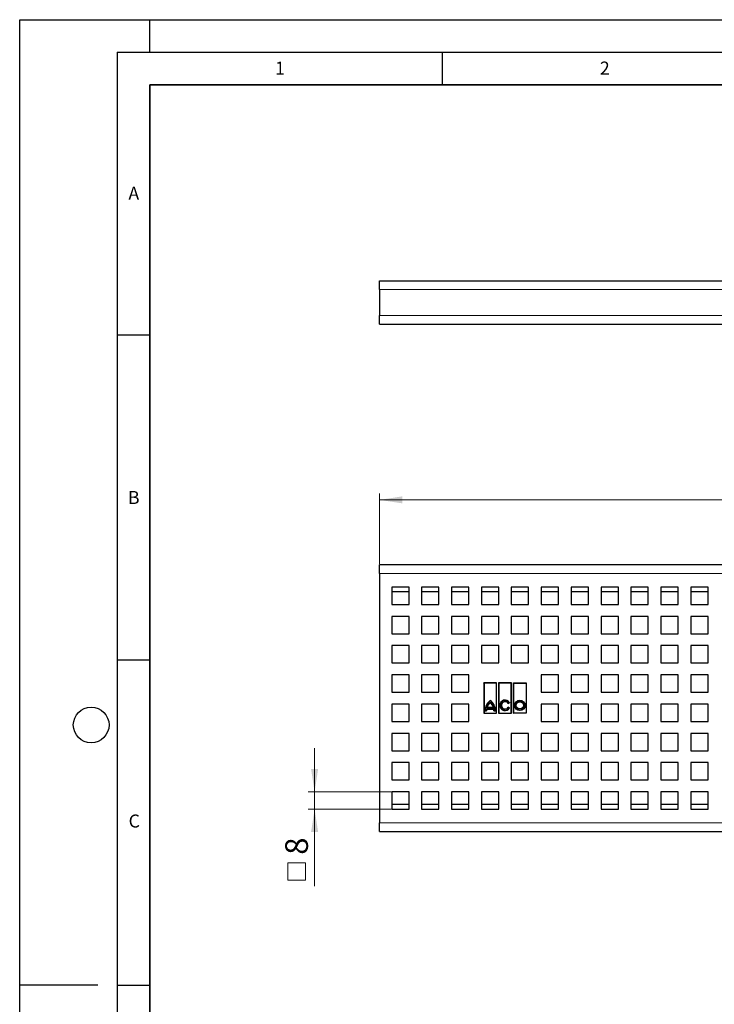
# Model space of a CAD drawing. Units: millimetres. Extents: x 0 to 420, y 0 to 297.
# Drawn here: x 0 to 107, y 146 to 297 of the extents above; entities that cross this region are included whole.
import ezdxf

# ---------------------------------------------------------------- set-up
doc = ezdxf.new("R2010")
doc.units = ezdxf.units.MM
doc.layers.add('LINIEN-DICK', color=7, linetype='Continuous', lineweight=35)
doc.layers.add('LINIEN-DÜNN', color=7, linetype='Continuous')
doc.layers.add('VORLAGE_TEXT', color=7, linetype='Continuous')
doc.styles.add('SLDTEXTSTYLE0', font='TXT', dxfattribs={"width": 0.605})
doc.dimstyles.new('SLDDIMSTYLE0', dxfattribs={"dimtxt": 3.5, "dimasz": 3.5, "dimexe": 0, "dimexo": 0.0625, "dimgap": 0.875, "dimtad": 1, "dimlfac": 3, "dimrnd": 1e-09, "dimzin": 12, "dimdsep": 46, "dimtxsty": 'SLDTEXTSTYLE0', "dimsah": 1, "dimcen": 0.09, "dimadec": 0, "dimazin": 3, "dimtfac": 1, "dimtdec": 3, "dimtofl": 0, "dimtmove": 0, "dimatfit": 3, "dimfxl": 1, "dimfrac": 2, "dimtolj": 1, "dimtzin": 12, "dimarcsym": 0})
doc.dimstyles.new('SLDDIMSTYLE1', dxfattribs={"dimtxt": 3.5, "dimasz": 3.5, "dimexe": 0, "dimexo": 0.0625, "dimgap": 0.875, "dimtad": 1, "dimlfac": 3, "dimrnd": 1e-09, "dimzin": 12, "dimdsep": 46, "dimtxsty": 'SLDTEXTSTYLE0', "dimsah": 1, "dimcen": 0.09, "dimadec": 0, "dimazin": 3, "dimtfac": 1, "dimtdec": 3, "dimtmove": 0, "dimatfit": 0, "dimfxl": 1, "dimfrac": 2, "dimtolj": 1, "dimtzin": 12, "dimarcsym": 0})

# ---------------------------------------------------------------- blocks, each defined once
blk = doc.blocks.new('_D')
at = {"color": 7, "linetype": 'Continuous', "lineweight": 0}
for p, q in [((55.38, 213.23), (55.38, 224.13)), ((388.38, 223.13), (55.38, 223.13)), ((388.38, 213.23), (388.38, 224.13))]:
    blk.add_line(p, q, dxfattribs=at)
at = {"color": 7, "linetype": 'Continuous', "lineweight": 18}
for points in [[(55.38, 223.13), (58.88, 222.59), (58.88, 223.67)], [(388.38, 223.13), (384.88, 223.67), (384.88, 222.59)]]:
    blk.add_solid(points, dxfattribs=at)
at = {"color": 7, "linetype": 'Continuous', "lineweight": 18, "insert": (217.87, 227.64), "char_height": 3.5, "attachment_point": 1, "style": 'SLDTEXTSTYLE0'}
blk.add_mtext('999', dxfattribs=at)
blk = doc.blocks.new('SW_SYMBOL_MOD_BOX')
at = {"color": 0, "linetype": 'Continuous', "lineweight": 18}
for p, q in [((200, 200), (200, 800)), ((200, 800), (800, 800)), ((800, 800), (800, 200)), ((200, 200), (800, 200))]:
    blk.add_line(p, q, dxfattribs=at)
blk = doc.blocks.new('_D_1')
at = {"color": 7, "linetype": 'Continuous', "lineweight": 0}
for p, q in [((45.38, 178.21), (45.38, 184.94)), ((57.15, 178.21), (44.38, 178.21)), ((45.38, 178.21), (45.38, 175.55)), ((57.15, 175.55), (44.38, 175.55)), ((45.38, 175.55), (45.38, 163.7))]:
    blk.add_line(p, q, dxfattribs=at)
at = {"color": 7, "linetype": 'Continuous', "lineweight": 18}
for points in [[(45.38, 178.21), (45.92, 181.71), (44.84, 181.71)], [(45.38, 175.55), (44.84, 172.05), (45.92, 172.05)]]:
    blk.add_solid(points, dxfattribs=at)
at = {"color": 7, "linetype": 'Continuous', "lineweight": 18, "xscale": 0.0045117371, "yscale": 0.0045117371, "zscale": 0.0045117371, "rotation": 90}
blk.add_blockref('SW_SYMBOL_MOD_BOX', (44.88, 163.7), dxfattribs=at)
at = {"color": 7, "linetype": 'Continuous', "lineweight": 18, "insert": (40.86, 168.54), "char_height": 3.5, "attachment_point": 1, "rotation": 90, "style": 'SLDTEXTSTYLE0'}
blk.add_mtext('8', dxfattribs=at)

msp = doc.modelspace()

# ---------------------------------------------------------------- linework, layer by layer
at = {"color": 7, "linetype": 'Continuous', "lineweight": 25}
for p, q in [((55.3824, 255.5058), (55.3824, 256.8391)), ((55.3824, 256.8391), (388.3824, 256.8391)), ((55.3824, 255.5058), (55.3824, 251.5058)), ((55.3824, 250.1724), (55.3824, 251.5058)), ((55.3824, 250.1724), (388.3824, 250.1724)), ((388.3824, 213.1289), (55.3824, 213.1289)), ((55.3824, 211.7956), (55.3824, 213.1289)), ((55.3824, 211.7956), (55.3824, 173.4622)), ((59.9158, 209.7122), (57.2491, 209.7122)), ((57.2491, 209.7122), (57.2491, 207.0456)), ((59.9158, 207.0456), (59.9158, 209.7122)), ((64.5158, 209.7122), (61.8491, 209.7122)), ((61.8491, 209.7122), (61.8491, 207.0456)), ((64.5158, 207.0456), (64.5158, 209.7122)), ((69.1158, 209.7122), (66.4491, 209.7122)), ((66.4491, 209.7122), (66.4491, 207.0456)), ((69.1158, 207.0456), (69.1158, 209.7122)), ((73.7158, 209.7122), (71.0491, 209.7122)), ((71.0491, 209.7122), (71.0491, 207.0456)), ((73.7158, 207.0456), (73.7158, 209.7122)), ((78.3158, 209.7122), (75.6491, 209.7122)), ((75.6491, 209.7122), (75.6491, 207.0456)), ((78.3158, 207.0456), (78.3158, 209.7122)), ((82.9158, 209.7122), (80.2491, 209.7122)), ((80.2491, 209.7122), (80.2491, 207.0456)), ((82.9158, 207.0456), (82.9158, 209.7122)), ((87.5158, 209.7122), (84.8491, 209.7122)), ((84.8491, 209.7122), (84.8491, 207.0456)), ((87.5158, 207.0456), (87.5158, 209.7122)), ((92.1158, 209.7122), (89.4491, 209.7122)), ((89.4491, 209.7122), (89.4491, 207.0456)), ((92.1158, 207.0456), (92.1158, 209.7122)), ((96.7158, 209.7122), (94.0491, 209.7122)), ((94.0491, 209.7122), (94.0491, 207.0456)), ((96.7158, 207.0456), (96.7158, 209.7122)), ((101.3158, 209.7122), (98.6491, 209.7122)), ((98.6491, 209.7122), (98.6491, 207.0456)), ((101.3158, 207.0456), (101.3158, 209.7122)), ((105.9158, 209.7122), (103.2491, 209.7122)), ((103.2491, 209.7122), (103.2491, 207.0456)), ((105.9158, 207.0456), (105.9158, 209.7122)), ((59.9158, 208.9622), (57.2491, 208.9622)), ((64.5158, 208.9622), (61.8491, 208.9622)), ((69.1158, 208.9622), (66.4491, 208.9622)), ((73.7158, 208.9622), (71.0491, 208.9622)), ((78.3158, 208.9622), (75.6491, 208.9622)), ((82.9158, 208.9622), (80.2491, 208.9622)), ((87.5158, 208.9622), (84.8491, 208.9622)), ((92.1158, 208.9622), (89.4491, 208.9622)), ((96.7158, 208.9622), (94.0491, 208.9622)), ((101.3158, 208.9622), (98.6491, 208.9622)), ((105.9158, 208.9622), (103.2491, 208.9622)), ((57.2491, 207.0456), (59.9158, 207.0456)), ((61.8491, 207.0456), (64.5158, 207.0456)), ((66.4491, 207.0456), (69.1158, 207.0456)), ((71.0491, 207.0456), (73.7158, 207.0456)), ((75.6491, 207.0456), (78.3158, 207.0456)), ((80.2491, 207.0456), (82.9158, 207.0456)), ((84.8491, 207.0456), (87.5158, 207.0456)), ((89.4491, 207.0456), (92.1158, 207.0456)), ((94.0491, 207.0456), (96.7158, 207.0456)), ((98.6491, 207.0456), (101.3158, 207.0456)), ((103.2491, 207.0456), (105.9158, 207.0456)), ((59.9158, 205.2122), (57.2491, 205.2122)), ((57.2491, 205.2122), (57.2491, 202.5456)), ((59.9158, 202.5456), (59.9158, 205.2122)), ((64.5158, 205.2122), (61.8491, 205.2122)), ((61.8491, 205.2122), (61.8491, 202.5456)), ((64.5158, 202.5456), (64.5158, 205.2122)), ((69.1158, 205.2122), (66.4491, 205.2122)), ((66.4491, 205.2122), (66.4491, 202.5456)), ((69.1158, 202.5456), (69.1158, 205.2122)), ((73.7158, 205.2122), (71.0491, 205.2122)), ((71.0491, 205.2122), (71.0491, 202.5456)), ((73.7158, 202.5456), (73.7158, 205.2122)), ((78.3158, 205.2122), (75.6491, 205.2122)), ((75.6491, 205.2122), (75.6491, 202.5456)), ((78.3158, 202.5456), (78.3158, 205.2122)), ((82.9158, 205.2122), (80.2491, 205.2122)), ((80.2491, 205.2122), (80.2491, 202.5456)), ((82.9158, 202.5456), (82.9158, 205.2122)), ((87.5158, 205.2122), (84.8491, 205.2122)), ((84.8491, 205.2122), (84.8491, 202.5456)), ((87.5158, 202.5456), (87.5158, 205.2122)), ((92.1158, 205.2122), (89.4491, 205.2122)), ((89.4491, 205.2122), (89.4491, 202.5456)), ((92.1158, 202.5456), (92.1158, 205.2122)), ((96.7158, 205.2122), (94.0491, 205.2122)), ((94.0491, 205.2122), (94.0491, 202.5456)), ((96.7158, 202.5456), (96.7158, 205.2122)), ((101.3158, 205.2122), (98.6491, 205.2122)), ((98.6491, 205.2122), (98.6491, 202.5456)), ((101.3158, 202.5456), (101.3158, 205.2122)), ((105.9158, 205.2122), (103.2491, 205.2122)), ((103.2491, 205.2122), (103.2491, 202.5456)), ((105.9158, 202.5456), (105.9158, 205.2122)), ((57.2491, 202.5456), (59.9158, 202.5456)), ((61.8491, 202.5456), (64.5158, 202.5456)), ((66.4491, 202.5456), (69.1158, 202.5456)), ((71.0491, 202.5456), (73.7158, 202.5456)), ((75.6491, 202.5456), (78.3158, 202.5456)), ((80.2491, 202.5456), (82.9158, 202.5456)), ((84.8491, 202.5456), (87.5158, 202.5456)), ((89.4491, 202.5456), (92.1158, 202.5456)), ((94.0491, 202.5456), (96.7158, 202.5456)), ((98.6491, 202.5456), (101.3158, 202.5456)), ((103.2491, 202.5456), (105.9158, 202.5456)), ((59.9158, 200.7122), (57.2491, 200.7122)), ((57.2491, 200.7122), (57.2491, 198.0456)), ((59.9158, 198.0456), (59.9158, 200.7122)), ((64.5158, 200.7122), (61.8491, 200.7122)), ((61.8491, 200.7122), (61.8491, 198.0456)), ((64.5158, 198.0456), (64.5158, 200.7122)), ((69.1158, 200.7122), (66.4491, 200.7122)), ((66.4491, 200.7122), (66.4491, 198.0456)), ((69.1158, 198.0456), (69.1158, 200.7122)), ((73.7158, 200.7122), (71.0491, 200.7122)), ((71.0491, 200.7122), (71.0491, 198.0456)), ((73.7158, 198.0456), (73.7158, 200.7122)), ((78.3158, 200.7122), (75.6491, 200.7122)), ((75.6491, 200.7122), (75.6491, 198.0456)), ((78.3158, 198.0456), (78.3158, 200.7122)), ((82.9158, 200.7122), (80.2491, 200.7122)), ((80.2491, 200.7122), (80.2491, 198.0456)), ((82.9158, 198.0456), (82.9158, 200.7122)), ((87.5158, 200.7122), (84.8491, 200.7122)), ((84.8491, 200.7122), (84.8491, 198.0456)), ((87.5158, 198.0456), (87.5158, 200.7122)), ((92.1158, 200.7122), (89.4491, 200.7122)), ((89.4491, 200.7122), (89.4491, 198.0456)), ((92.1158, 198.0456), (92.1158, 200.7122)), ((96.7158, 200.7122), (94.0491, 200.7122)), ((94.0491, 200.7122), (94.0491, 198.0456)), ((96.7158, 198.0456), (96.7158, 200.7122)), ((101.3158, 200.7122), (98.6491, 200.7122)), ((98.6491, 200.7122), (98.6491, 198.0456)), ((101.3158, 198.0456), (101.3158, 200.7122)), ((105.9158, 200.7122), (103.2491, 200.7122)), ((103.2491, 200.7122), (103.2491, 198.0456)), ((105.9158, 198.0456), (105.9158, 200.7122)), ((57.2491, 198.0456), (59.9158, 198.0456)), ((61.8491, 198.0456), (64.5158, 198.0456)), ((66.4491, 198.0456), (69.1158, 198.0456)), ((71.0491, 198.0456), (73.7158, 198.0456)), ((75.6491, 198.0456), (78.3158, 198.0456)), ((80.2491, 198.0456), (82.9158, 198.0456)), ((84.8491, 198.0456), (87.5158, 198.0456)), ((89.4491, 198.0456), (92.1158, 198.0456)), ((94.0491, 198.0456), (96.7158, 198.0456)), ((98.6491, 198.0456), (101.3158, 198.0456)), ((103.2491, 198.0456), (105.9158, 198.0456)), ((59.9158, 196.2122), (57.2491, 196.2122)), ((57.2491, 196.2122), (57.2491, 193.5456)), ((59.9158, 193.5456), (59.9158, 196.2122)), ((64.5158, 196.2122), (61.8491, 196.2122)), ((61.8491, 196.2122), (61.8491, 193.5456)), ((64.5158, 193.5456), (64.5158, 196.2122)), ((69.1158, 196.2122), (66.4491, 196.2122)), ((66.4491, 196.2122), (66.4491, 193.5456)), ((69.1158, 193.5456), (69.1158, 196.2122)), ((82.9158, 196.2122), (80.2491, 196.2122)), ((80.2491, 196.2122), (80.2491, 193.5456)), ((82.9158, 193.5456), (82.9158, 196.2122)), ((87.5158, 196.2122), (84.8491, 196.2122)), ((84.8491, 196.2122), (84.8491, 193.5456)), ((87.5158, 193.5456), (87.5158, 196.2122)), ((92.1158, 196.2122), (89.4491, 196.2122)), ((89.4491, 196.2122), (89.4491, 193.5456)), ((92.1158, 193.5456), (92.1158, 196.2122)), ((96.7158, 196.2122), (94.0491, 196.2122)), ((94.0491, 196.2122), (94.0491, 193.5456)), ((96.7158, 193.5456), (96.7158, 196.2122)), ((101.3158, 196.2122), (98.6491, 196.2122)), ((98.6491, 196.2122), (98.6491, 193.5456)), ((101.3158, 193.5456), (101.3158, 196.2122)), ((105.9158, 196.2122), (103.2491, 196.2122)), ((103.2491, 196.2122), (103.2491, 193.5456)), ((105.9158, 193.5456), (105.9158, 196.2122)), ((73.387, 194.9648), (71.4142, 194.9648)), ((71.4142, 194.9648), (71.4142, 190.293)), ((71.4309, 194.9481), (71.4142, 194.9648)), ((73.3703, 194.9481), (71.4309, 194.9481)), ((71.4309, 194.9481), (71.4475, 194.9314)), ((71.4309, 194.9481), (71.4309, 190.3096)), ((73.3536, 194.9314), (71.4475, 194.9314)), ((71.4475, 194.9314), (71.4475, 190.3263)), ((73.3703, 194.9481), (73.3536, 194.9314)), ((73.3536, 190.3263), (73.3536, 194.9314)), ((73.3703, 194.9481), (73.387, 194.9648)), ((73.3703, 190.3096), (73.3703, 194.9481)), ((73.387, 190.293), (73.387, 194.9648)), ((75.6689, 194.9648), (73.6961, 194.9648)), ((73.6961, 194.9648), (73.6961, 190.293)), ((73.7128, 194.9481), (73.6961, 194.9648)), ((75.6522, 194.9481), (73.7128, 194.9481)), ((73.7128, 194.9481), (73.7128, 190.3096)), ((73.7128, 194.9481), (73.7294, 194.9314)), ((75.6356, 194.9314), (73.7294, 194.9314)), ((73.7294, 194.9314), (73.7294, 190.3263)), ((75.6522, 194.9481), (75.6356, 194.9314)), ((75.6356, 190.3263), (75.6356, 194.9314)), ((75.6522, 194.9481), (75.6689, 194.9648)), ((75.6522, 190.3096), (75.6522, 194.9481)), ((75.6689, 190.293), (75.6689, 194.9648)), ((75.978, 194.9648), (77.9508, 194.9648)), ((75.978, 190.293), (75.978, 194.9648)), ((75.9947, 194.9481), (75.978, 194.9648)), ((75.9947, 194.9481), (77.9342, 194.9481)), ((75.9947, 194.9481), (76.0114, 194.9314)), ((75.9947, 190.3096), (75.9947, 194.9481)), ((76.0114, 194.9314), (77.9175, 194.9314)), ((76.0114, 190.3263), (76.0114, 194.9314)), ((77.9342, 194.9481), (77.9175, 194.9314)), ((77.9175, 194.9314), (77.9175, 190.3263)), ((77.9342, 194.9481), (77.9508, 194.9648)), ((77.9342, 194.9481), (77.9342, 190.3096)), ((77.9508, 194.9648), (77.9508, 190.293)), ((57.2491, 193.5456), (59.9158, 193.5456)), ((61.8491, 193.5456), (64.5158, 193.5456)), ((66.4491, 193.5456), (69.1158, 193.5456)), ((80.2491, 193.5456), (82.9158, 193.5456)), ((84.8491, 193.5456), (87.5158, 193.5456)), ((89.4491, 193.5456), (92.1158, 193.5456)), ((94.0491, 193.5456), (96.7158, 193.5456)), ((98.6491, 193.5456), (101.3158, 193.5456)), ((103.2491, 193.5456), (105.9158, 193.5456)), ((59.9158, 191.7122), (57.2491, 191.7122)), ((57.2491, 191.7122), (57.2491, 189.0456)), ((59.9158, 189.0456), (59.9158, 191.7122)), ((64.5158, 191.7122), (61.8491, 191.7122)), ((61.8491, 191.7122), (61.8491, 189.0456)), ((64.5158, 189.0456), (64.5158, 191.7122)), ((69.1158, 191.7122), (66.4491, 191.7122)), ((66.4491, 191.7122), (66.4491, 189.0456)), ((69.1158, 189.0456), (69.1158, 191.7122)), ((71.8271, 190.9612), (72.974, 190.9612)), ((71.8587, 190.9248), (72.9425, 190.9248)), ((72.9381, 191.1362), (71.8631, 191.1362)), ((72.8904, 191.1726), (71.9108, 191.1726)), ((75.1601, 191.8051), (75.3748, 191.9291)), ((75.38, 191.1148), (75.1654, 191.2387)), ((75.172, 191.854), (75.3239, 191.9417)), ((75.3295, 191.102), (75.1777, 191.1896)), ((82.9158, 191.7122), (80.2491, 191.7122)), ((80.2491, 191.7122), (80.2491, 189.0456)), ((82.9158, 189.0456), (82.9158, 191.7122)), ((87.5158, 191.7122), (84.8491, 191.7122)), ((84.8491, 191.7122), (84.8491, 189.0456)), ((87.5158, 189.0456), (87.5158, 191.7122)), ((92.1158, 191.7122), (89.4491, 191.7122)), ((89.4491, 191.7122), (89.4491, 189.0456)), ((92.1158, 189.0456), (92.1158, 191.7122)), ((96.7158, 191.7122), (94.0491, 191.7122)), ((94.0491, 191.7122), (94.0491, 189.0456)), ((96.7158, 189.0456), (96.7158, 191.7122)), ((101.3158, 191.7122), (98.6491, 191.7122)), ((98.6491, 191.7122), (98.6491, 189.0456)), ((101.3158, 189.0456), (101.3158, 191.7122)), ((105.9158, 191.7122), (103.2491, 191.7122)), ((103.2491, 191.7122), (103.2491, 189.0456)), ((105.9158, 189.0456), (105.9158, 191.7122)), ((71.4309, 190.3096), (71.4142, 190.293)), ((71.4142, 190.293), (73.387, 190.293)), ((71.4309, 190.3096), (71.4475, 190.3263)), ((71.4309, 190.3096), (73.3703, 190.3096)), ((71.4475, 190.3263), (73.3536, 190.3263)), ((71.5952, 190.6926), (71.843, 190.6926)), ((71.632, 190.729), (71.807, 190.729)), ((72.9581, 190.6926), (73.2059, 190.6926)), ((72.9942, 190.729), (73.1692, 190.729)), ((73.3703, 190.3096), (73.3536, 190.3263)), ((73.3703, 190.3096), (73.387, 190.293)), ((73.7128, 190.3096), (73.6961, 190.293)), ((73.6961, 190.293), (75.6689, 190.293)), ((73.7128, 190.3096), (73.7294, 190.3263)), ((73.7128, 190.3096), (75.6522, 190.3096)), ((73.7294, 190.3263), (75.6356, 190.3263)), ((75.6522, 190.3096), (75.6356, 190.3263)), ((75.6522, 190.3096), (75.6689, 190.293)), ((75.9947, 190.3096), (75.978, 190.293)), ((77.9508, 190.293), (75.978, 190.293)), ((75.9947, 190.3096), (76.0114, 190.3263)), ((77.9342, 190.3096), (75.9947, 190.3096)), ((77.9175, 190.3263), (76.0114, 190.3263)), ((77.9342, 190.3096), (77.9175, 190.3263)), ((77.9342, 190.3096), (77.9508, 190.293)), ((57.2491, 189.0456), (59.9158, 189.0456)), ((61.8491, 189.0456), (64.5158, 189.0456)), ((66.4491, 189.0456), (69.1158, 189.0456)), ((80.2491, 189.0456), (82.9158, 189.0456)), ((84.8491, 189.0456), (87.5158, 189.0456)), ((89.4491, 189.0456), (92.1158, 189.0456)), ((94.0491, 189.0456), (96.7158, 189.0456)), ((98.6491, 189.0456), (101.3158, 189.0456)), ((103.2491, 189.0456), (105.9158, 189.0456)), ((59.9158, 187.2122), (57.2491, 187.2122)), ((57.2491, 187.2122), (57.2491, 184.5456)), ((59.9158, 184.5456), (59.9158, 187.2122)), ((64.5158, 187.2122), (61.8491, 187.2122)), ((61.8491, 187.2122), (61.8491, 184.5456)), ((64.5158, 184.5456), (64.5158, 187.2122)), ((69.1158, 187.2122), (66.4491, 187.2122)), ((66.4491, 187.2122), (66.4491, 184.5456)), ((69.1158, 184.5456), (69.1158, 187.2122)), ((73.7158, 187.2122), (71.0491, 187.2122)), ((71.0491, 187.2122), (71.0491, 184.5456)), ((73.7158, 184.5456), (73.7158, 187.2122)), ((78.3158, 187.2122), (75.6491, 187.2122)), ((75.6491, 187.2122), (75.6491, 184.5456)), ((78.3158, 184.5456), (78.3158, 187.2122)), ((82.9158, 187.2122), (80.2491, 187.2122)), ((80.2491, 187.2122), (80.2491, 184.5456)), ((82.9158, 184.5456), (82.9158, 187.2122)), ((87.5158, 187.2122), (84.8491, 187.2122)), ((84.8491, 187.2122), (84.8491, 184.5456)), ((87.5158, 184.5456), (87.5158, 187.2122)), ((92.1158, 187.2122), (89.4491, 187.2122)), ((89.4491, 187.2122), (89.4491, 184.5456)), ((92.1158, 184.5456), (92.1158, 187.2122)), ((96.7158, 187.2122), (94.0491, 187.2122)), ((94.0491, 187.2122), (94.0491, 184.5456)), ((96.7158, 184.5456), (96.7158, 187.2122)), ((101.3158, 187.2122), (98.6491, 187.2122)), ((98.6491, 187.2122), (98.6491, 184.5456)), ((101.3158, 184.5456), (101.3158, 187.2122)), ((105.9158, 187.2122), (103.2491, 187.2122)), ((103.2491, 187.2122), (103.2491, 184.5456)), ((105.9158, 184.5456), (105.9158, 187.2122)), ((57.2491, 184.5456), (59.9158, 184.5456)), ((61.8491, 184.5456), (64.5158, 184.5456)), ((66.4491, 184.5456), (69.1158, 184.5456)), ((71.0491, 184.5456), (73.7158, 184.5456)), ((75.6491, 184.5456), (78.3158, 184.5456)), ((80.2491, 184.5456), (82.9158, 184.5456)), ((84.8491, 184.5456), (87.5158, 184.5456)), ((89.4491, 184.5456), (92.1158, 184.5456)), ((94.0491, 184.5456), (96.7158, 184.5456)), ((98.6491, 184.5456), (101.3158, 184.5456)), ((103.2491, 184.5456), (105.9158, 184.5456)), ((59.9158, 182.7122), (57.2491, 182.7122)), ((57.2491, 182.7122), (57.2491, 180.0456)), ((59.9158, 180.0456), (59.9158, 182.7122)), ((64.5158, 182.7122), (61.8491, 182.7122)), ((61.8491, 182.7122), (61.8491, 180.0456)), ((64.5158, 180.0456), (64.5158, 182.7122)), ((69.1158, 182.7122), (66.4491, 182.7122)), ((66.4491, 182.7122), (66.4491, 180.0456)), ((69.1158, 180.0456), (69.1158, 182.7122)), ((73.7158, 182.7122), (71.0491, 182.7122)), ((71.0491, 182.7122), (71.0491, 180.0456)), ((73.7158, 180.0456), (73.7158, 182.7122)), ((78.3158, 182.7122), (75.6491, 182.7122)), ((75.6491, 182.7122), (75.6491, 180.0456)), ((78.3158, 180.0456), (78.3158, 182.7122)), ((82.9158, 182.7122), (80.2491, 182.7122)), ((80.2491, 182.7122), (80.2491, 180.0456)), ((82.9158, 180.0456), (82.9158, 182.7122)), ((87.5158, 182.7122), (84.8491, 182.7122)), ((84.8491, 182.7122), (84.8491, 180.0456)), ((87.5158, 180.0456), (87.5158, 182.7122)), ((92.1158, 182.7122), (89.4491, 182.7122)), ((89.4491, 182.7122), (89.4491, 180.0456)), ((92.1158, 180.0456), (92.1158, 182.7122)), ((96.7158, 182.7122), (94.0491, 182.7122)), ((94.0491, 182.7122), (94.0491, 180.0456)), ((96.7158, 180.0456), (96.7158, 182.7122)), ((101.3158, 182.7122), (98.6491, 182.7122)), ((98.6491, 182.7122), (98.6491, 180.0456)), ((101.3158, 180.0456), (101.3158, 182.7122)), ((105.9158, 182.7122), (103.2491, 182.7122)), ((103.2491, 182.7122), (103.2491, 180.0456)), ((105.9158, 180.0456), (105.9158, 182.7122)), ((57.2491, 180.0456), (59.9158, 180.0456)), ((61.8491, 180.0456), (64.5158, 180.0456)), ((66.4491, 180.0456), (69.1158, 180.0456)), ((71.0491, 180.0456), (73.7158, 180.0456)), ((75.6491, 180.0456), (78.3158, 180.0456)), ((80.2491, 180.0456), (82.9158, 180.0456)), ((84.8491, 180.0456), (87.5158, 180.0456)), ((89.4491, 180.0456), (92.1158, 180.0456)), ((94.0491, 180.0456), (96.7158, 180.0456)), ((98.6491, 180.0456), (101.3158, 180.0456)), ((103.2491, 180.0456), (105.9158, 180.0456)), ((59.9158, 178.2122), (57.2491, 178.2122)), ((57.2491, 178.2122), (57.2491, 175.5456)), ((59.9158, 175.5456), (59.9158, 178.2122)), ((64.5158, 178.2122), (61.8491, 178.2122)), ((61.8491, 178.2122), (61.8491, 175.5456)), ((64.5158, 175.5456), (64.5158, 178.2122)), ((69.1158, 178.2122), (66.4491, 178.2122)), ((66.4491, 178.2122), (66.4491, 175.5456)), ((69.1158, 175.5456), (69.1158, 178.2122)), ((73.7158, 178.2122), (71.0491, 178.2122)), ((71.0491, 178.2122), (71.0491, 175.5456)), ((73.7158, 175.5456), (73.7158, 178.2122)), ((78.3158, 178.2122), (75.6491, 178.2122)), ((75.6491, 178.2122), (75.6491, 175.5456)), ((78.3158, 175.5456), (78.3158, 178.2122)), ((82.9158, 178.2122), (80.2491, 178.2122)), ((80.2491, 178.2122), (80.2491, 175.5456)), ((82.9158, 175.5456), (82.9158, 178.2122)), ((87.5158, 178.2122), (84.8491, 178.2122)), ((84.8491, 178.2122), (84.8491, 175.5456)), ((87.5158, 175.5456), (87.5158, 178.2122)), ((92.1158, 178.2122), (89.4491, 178.2122)), ((89.4491, 178.2122), (89.4491, 175.5456)), ((92.1158, 175.5456), (92.1158, 178.2122)), ((96.7158, 178.2122), (94.0491, 178.2122)), ((94.0491, 178.2122), (94.0491, 175.5456)), ((96.7158, 175.5456), (96.7158, 178.2122)), ((101.3158, 178.2122), (98.6491, 178.2122)), ((98.6491, 178.2122), (98.6491, 175.5456)), ((101.3158, 175.5456), (101.3158, 178.2122)), ((105.9158, 178.2122), (103.2491, 178.2122)), ((103.2491, 178.2122), (103.2491, 175.5456)), ((105.9158, 175.5456), (105.9158, 178.2122)), ((57.2491, 176.2956), (59.9158, 176.2956)), ((61.8491, 176.2956), (64.5158, 176.2956)), ((66.4491, 176.2956), (69.1158, 176.2956)), ((71.0491, 176.2956), (73.7158, 176.2956)), ((75.6491, 176.2956), (78.3158, 176.2956)), ((80.2491, 176.2956), (82.9158, 176.2956)), ((84.8491, 176.2956), (87.5158, 176.2956)), ((89.4491, 176.2956), (92.1158, 176.2956)), ((94.0491, 176.2956), (96.7158, 176.2956)), ((98.6491, 176.2956), (101.3158, 176.2956)), ((103.2491, 176.2956), (105.9158, 176.2956)), ((57.2491, 175.5456), (59.9158, 175.5456)), ((61.8491, 175.5456), (64.5158, 175.5456)), ((66.4491, 175.5456), (69.1158, 175.5456)), ((71.0491, 175.5456), (73.7158, 175.5456)), ((75.6491, 175.5456), (78.3158, 175.5456)), ((80.2491, 175.5456), (82.9158, 175.5456)), ((84.8491, 175.5456), (87.5158, 175.5456)), ((89.4491, 175.5456), (92.1158, 175.5456)), ((94.0491, 175.5456), (96.7158, 175.5456)), ((98.6491, 175.5456), (101.3158, 175.5456)), ((103.2491, 175.5456), (105.9158, 175.5456)), ((55.3824, 172.1289), (55.3824, 173.4622)), ((55.3824, 172.1289), (388.3824, 172.1289))]:
    msp.add_line(p, q, dxfattribs=at)
at = {"color": 8, "linetype": 'Continuous', "lineweight": 18}
for p, q in [((55.3824, 255.5058), (388.3824, 255.5058)), ((55.3824, 251.5058), (388.3824, 251.5058)), ((388.3824, 211.7956), (55.3824, 211.7956)), ((55.3824, 173.4622), (388.3824, 173.4622))]:
    msp.add_line(p, q, dxfattribs=at)
at = {"color": 7, "linetype": 'Continuous', "lineweight": 25}
for radius in [0.8054, 0.769, 0.5939, 0.5576]:
    msp.add_circle((76.9644, 191.5175), radius, dxfattribs=at)
for centre, radius, start, end in [((73.5776, 190.6926), 1.9824, 126.423574, 180), ((73.5776, 190.6926), 1.946, 127.218419, 178.928311), ((73.5776, 190.6926), 1.771, 171.275395, 178.822395), ((73.5776, 190.6926), 1.7346, 172.305837, 180), ((73.5776, 190.6926), 1.771, 131.653614, 165.492708), ((73.5776, 190.6926), 1.7346, 132.73211, 163.934125), ((71.2235, 190.6926), 1.9824, 360, 53.576426), ((71.2235, 190.6926), 1.946, 1.071689, 52.781581), ((71.2235, 190.6926), 1.771, 14.507292, 48.346386), ((71.2235, 190.6926), 1.7346, 16.065875, 47.26789), ((71.2235, 190.6926), 1.7346, 360, 7.694163), ((71.2235, 190.6926), 1.771, 1.177605, 8.724605), ((74.6825, 191.5175), 0.8054, 30.730917, 330), ((74.6825, 191.5175), 0.769, 33.479616, 327.287002), ((74.6825, 191.5175), 0.5939, 34.50676, 326.48673), ((74.6825, 191.5175), 0.5576, 31.0558, 330)]:
    msp.add_arc(centre, radius, start, end, dxfattribs=at)
for points in [[(71.8271, 190.9612), (71.8375, 190.9491), (71.8481, 190.937), (71.8587, 190.9248)], [(71.8631, 191.1362), (71.8788, 191.1484), (71.8947, 191.1605), (71.9108, 191.1726)], [(72.4006, 192.2423), (72.4006, 192.2575), (72.4006, 192.2726), (72.4006, 192.2877)], [(72.4006, 192.0158), (72.4006, 191.9996), (72.4006, 191.9832), (72.4006, 191.9667)], [(72.9381, 191.1362), (72.9224, 191.1484), (72.9065, 191.1605), (72.8904, 191.1726)], [(72.974, 190.9612), (72.9636, 190.9491), (72.9531, 190.937), (72.9425, 190.9248)], [(75.172, 191.854), (75.1683, 191.8378), (75.1644, 191.8216), (75.1601, 191.8051)], [(75.1777, 191.1896), (75.1739, 191.2058), (75.1698, 191.2222), (75.1654, 191.2387)], [(75.3239, 191.9417), (75.3411, 191.9377), (75.358, 191.9334), (75.3748, 191.9291)], [(75.3295, 191.102), (75.3465, 191.1061), (75.3634, 191.1104), (75.38, 191.1148)], [(71.632, 190.729), (71.6196, 190.7169), (71.6074, 190.7047), (71.5952, 190.6926)], [(71.807, 190.729), (71.8189, 190.7168), (71.8309, 190.7047), (71.843, 190.6926)], [(72.9942, 190.729), (72.9823, 190.7168), (72.9703, 190.7047), (72.9581, 190.6926)], [(73.1692, 190.729), (73.1815, 190.7169), (73.1938, 190.7047), (73.2059, 190.6926)]]:
    msp.add_open_spline(points, degree=3, dxfattribs=at)
at = {"layer": 'LINIEN-DICK'}
for p, q in [((20, 287), (20, 10)), ((410, 287), (20, 287))]:
    msp.add_line(p, q, dxfattribs=at)
at = {"layer": 'LINIEN-DÜNN'}
for p, q in [((0, 0), (0, 297)), ((0, 297), (420, 297)), ((20, 292), (20, 297)), ((15, 292), (415, 292)), ((15, 292), (15, 5)), ((65, 292), (65, 287)), ((15, 248.5), (20, 248.5)), ((15, 198.5), (20, 198.5)), ((12, 148.5), (0, 148.5)), ((15, 148.5), (20, 148.5))]:
    msp.add_line(p, q, dxfattribs=at)
msp.add_circle((11, 188.5), 2.75, dxfattribs=at)

# ---------------------------------------------------------------- texts
at = {"layer": 'VORLAGE_TEXT', "char_height": 2, "attachment_point": 2, "style": 'SLDTEXTSTYLE0'}
for s, insert in [('1', (40.051, 290.553)), ('2', (90.0332, 290.5567)), ('A', (17.561, 271.2966)), ('B', (17.5517, 224.4926)), ('C', (17.6275, 174.7262))]:
    msp.add_mtext(s, dxfattribs=dict(at, insert=insert))

# ---------------------------------------------------------------- dimensions: what is measured, and where the dimension line sits
at = {"color": 7, "linetype": 'Continuous', "lineweight": 18}
dim = msp.add_linear_dim(base=(55.3824, 223.1289), p1=(388.3824, 213.1289), p2=(55.3824, 213.1289), dimstyle='SLDDIMSTYLE0', dxfattribs=at)
dim.commit()
dim.dimension.update_dxf_attribs({"geometry": '_D', "text_midpoint": (221.8824, 223.1289), "dimtype": 160})
dim = msp.add_linear_dim(base=(45.3824, 175.5456), p1=(57.2491, 178.2122), p2=(57.2491, 175.5456), angle=90, text='{\\fGDT;o}<>', dimstyle='SLDDIMSTYLE1', dxfattribs=at)
dim.commit()
dim.dimension.update_dxf_attribs({"geometry": '_D_1', "text_midpoint": (45.3824, 167.4567), "dimtype": 160})

doc.saveas('drawing.dxf')
